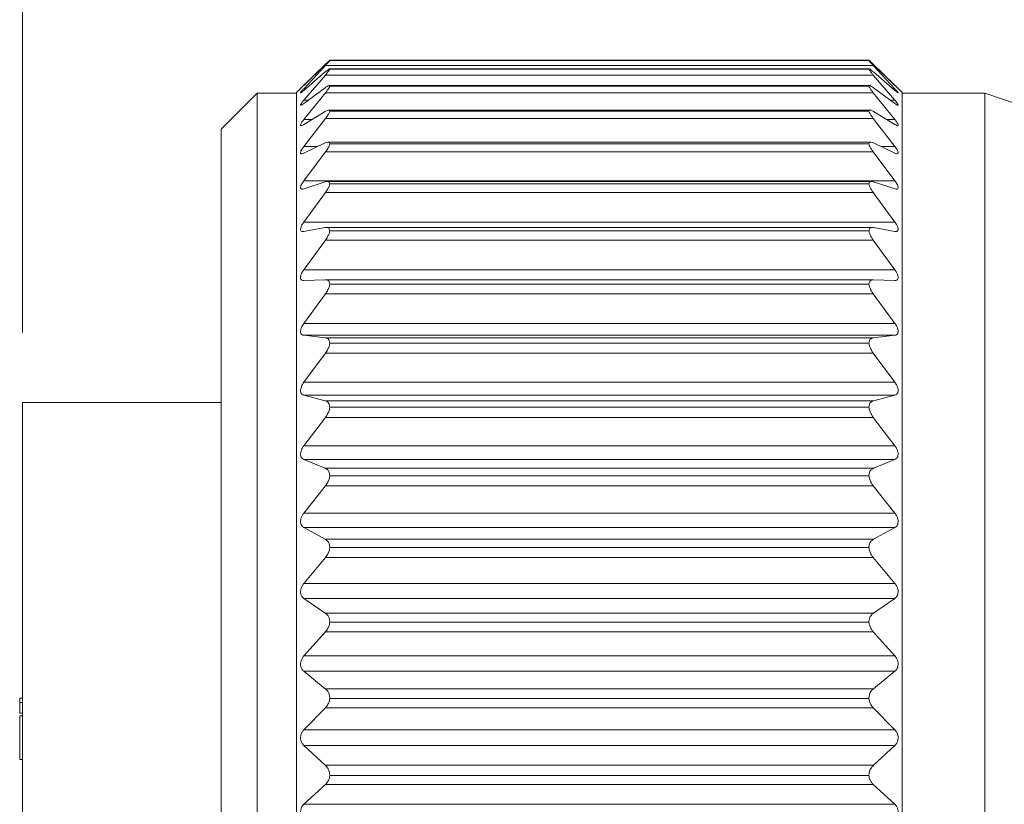
# Model space of a CAD drawing. Units: inches. Extents: x 0.4 to 16.6, y 0.2 to 10.8.
# Drawn here: x 4.5 to 5.2, y 5.8 to 6.4 of the extents above; entities that cross this region are included whole.
import ezdxf

# ---------------------------------------------------------------- set-up
doc = ezdxf.new("R2010")
doc.units = ezdxf.units.IN
doc.header["$MEASUREMENT"] = 0
doc.styles.add('SLDTEXTSTYLE0', font='TXT', dxfattribs={"width": 0.75})
doc.dimstyles.new('SLDDIMSTYLE1', dxfattribs={"dimtxt": 0.166667, "dimasz": 0.156, "dimexe": 0, "dimexo": 0.0625, "dimgap": 0.041667, "dimtad": 0, "dimtih": 1, "dimtoh": 1, "dimdec": 1, "dimrnd": 1e-09, "dimzin": 12, "dimdsep": 46, "dimtxsty": 'SLDTEXTSTYLE0', "dimsah": 1, "dimcen": 0.09, "dimadec": 0, "dimazin": 3, "dimtfac": 1, "dimtdec": 1, "dimtofl": 0, "dimtmove": 0, "dimatfit": 3, "dimfxl": 0, "dimfrac": 2, "dimtolj": 1, "dimtzin": 12, "dimarcsym": 0})

# ---------------------------------------------------------------- blocks, each defined once
blk = doc.blocks.new('_D_1')
at = {"color": 7, "linetype": 'Continuous', "lineweight": 0}
for p, q in [((5.53835, 7.42406), (5.50455, 7.42406)), ((5.50455, 7.42406), (5.50455, 7.15924)), ((5.86913, 7.42406), (5.90293, 7.42406)), ((5.90293, 7.42406), (5.90293, 7.15924)), ((4.45759, 6.17042), (4.45759, 7.30554)), ((6.96773, 6.23646), (6.96773, 7.30554)), ((4.45759, 7.18054), (5.38395, 7.18054)), ((6.96773, 7.18054), (6.02353, 7.18054)), ((5.50455, 7.15924), (5.53835, 7.15924)), ((5.90293, 7.15924), (5.86913, 7.15924))]:
    blk.add_line(p, q, dxfattribs=at)
for points in [[(4.45759, 7.18054), (4.61359, 7.15454), (4.61359, 7.20654)], [(6.96773, 7.18054), (6.81173, 7.20654), (6.81173, 7.15454)]]:
    blk.add_solid(points, dxfattribs=at)
at = {"color": 7, "linetype": 'Continuous', "lineweight": 0, "char_height": 0.166667, "attachment_point": 1, "style": 'SLDTEXTSTYLE0'}
for s, insert in [('64', (5.58059, 7.37409, 0.00394)), ('2.5', (5.54988, 7.11807, 0.00394))]:
    blk.add_mtext(s, dxfattribs=dict(at, insert=insert))

msp = doc.modelspace()

# ---------------------------------------------------------------- linework, layer by layer
at = {"color": 7, "linetype": 'Continuous', "lineweight": 15}
for p, q in [((5.0627, 6.36495), (4.67719, 6.36495)), ((5.06263, 6.36515), (4.67727, 6.36515)), ((5.06263, 6.36494), (4.67727, 6.36494)), ((4.6587, 6.34721), (4.67408, 6.36226)), ((4.67404, 6.36209), (4.6587, 6.34718)), ((4.6587, 6.34477), (4.67408, 6.36134)), ((4.67404, 6.35674), (4.6587, 6.34353)), ((5.06581, 6.36134), (4.67408, 6.36134)), ((5.06284, 6.35889), (4.67705, 6.35889)), ((5.06263, 6.35875), (4.67727, 6.35875)), ((5.06581, 6.36226), (5.0812, 6.34721)), ((5.06581, 6.36134), (5.0812, 6.34477)), ((5.0812, 6.34718), (5.06585, 6.36209)), ((5.0812, 6.34353), (5.06585, 6.35674)), ((4.6587, 6.33659), (4.67408, 6.3545)), ((5.06581, 6.3545), (4.67408, 6.3545)), ((5.06581, 6.3545), (5.0812, 6.33659)), ((4.65656, 6.34509), (4.65345, 6.34198)), ((4.65345, 5.36962), (4.65345, 6.34198)), ((4.67404, 6.34551), (4.6587, 6.33416)), ((4.6587, 6.32278), (4.67408, 6.34181)), ((5.06581, 6.34181), (4.67408, 6.34181)), ((5.063, 6.34704), (4.67689, 6.34704)), ((5.06263, 6.34667), (4.67727, 6.34667)), ((5.06581, 6.34181), (5.0812, 6.32278)), ((5.0812, 6.33416), (5.06585, 6.34551)), ((5.08645, 6.34198), (5.08335, 6.34507)), ((5.08645, 5.36962), (5.08645, 6.34198)), ((4.62545, 6.34162), (4.59962, 6.3158)), ((4.65345, 6.34162), (4.62545, 6.34162)), ((4.62545, 5.36997), (4.62545, 6.34162)), ((5.14545, 6.34162), (5.08645, 6.34162)), ((5.18482, 6.3283), (5.14545, 6.34162)), ((5.14545, 5.36997), (5.14545, 6.34162)), ((4.67404, 6.32853), (4.6587, 6.31919)), ((5.06341, 6.32955), (4.6765, 6.32955)), ((5.06263, 6.32883), (4.67727, 6.32883)), ((5.0812, 6.31919), (5.06585, 6.32853)), ((4.6587, 6.30349), (4.67408, 6.32343)), ((5.06581, 6.32343), (4.67408, 6.32343)), ((5.06581, 6.32343), (5.0812, 6.30349)), ((4.59962, 5.3958), (4.59962, 6.3158)), ((5.06381, 6.30661), (4.6761, 6.30661)), ((4.67404, 6.30602), (4.6587, 6.29878)), ((4.6587, 6.27896), (4.67408, 6.29956)), ((5.06581, 6.29956), (4.67408, 6.29956)), ((5.06263, 6.30545), (4.67727, 6.30545)), ((5.06581, 6.29956), (5.0812, 6.27896)), ((5.0812, 6.29878), (5.06585, 6.30602)), ((4.6587, 6.27896), (5.0812, 6.27896)), ((5.06438, 6.27851), (4.6755, 6.27851)), ((4.67404, 6.27823), (4.6587, 6.27318)), ((5.06263, 6.27679), (4.67727, 6.27679)), ((5.0812, 6.27318), (5.06585, 6.27823)), ((4.6587, 6.24946), (4.67408, 6.27048)), ((5.06581, 6.27048), (4.67408, 6.27048)), ((5.06581, 6.27048), (5.0812, 6.24946)), ((4.6587, 6.24946), (5.0812, 6.24946)), ((4.67404, 6.24548), (4.6587, 6.24269)), ((5.06504, 6.24557), (4.67484, 6.24557)), ((5.06263, 6.2432), (4.67727, 6.2432)), ((5.0812, 6.24269), (5.06585, 6.24548)), ((4.6587, 6.21534), (4.67408, 6.23655)), ((5.06581, 6.23655), (4.67408, 6.23655)), ((5.06581, 6.23655), (5.0812, 6.21534)), ((4.6587, 6.21534), (5.0812, 6.21534)), ((4.67404, 6.20817), (4.6587, 6.20766)), ((5.06571, 6.20817), (4.67419, 6.20817)), ((5.0812, 6.20766), (5.06585, 6.20817)), ((5.06263, 6.20507), (4.67727, 6.20507)), ((4.6587, 6.17702), (4.67408, 6.19815)), ((5.06581, 6.19815), (4.67408, 6.19815)), ((5.06581, 6.19815), (5.0812, 6.17702)), ((4.6587, 6.17702), (5.0812, 6.17702)), ((4.67404, 6.16672), (4.6587, 6.16851)), ((5.0812, 6.16851), (4.6587, 6.16851)), ((4.67404, 6.16672), (5.06585, 6.16672)), ((5.0812, 6.16851), (5.06585, 6.16672)), ((5.06263, 6.16284), (4.67727, 6.16284)), ((4.6587, 6.13492), (4.67408, 6.15574)), ((5.06581, 6.15574), (4.67408, 6.15574)), ((5.06581, 6.15574), (5.0812, 6.13492)), ((4.6587, 6.13492), (5.0812, 6.13492)), ((4.67404, 6.12163), (4.6587, 6.12569)), ((5.0812, 6.12569), (4.6587, 6.12569)), ((5.0812, 6.12569), (5.06585, 6.12163)), ((4.59962, 6.12042), (4.45759, 6.12042)), ((4.45759, 5.5758), (4.45759, 6.12042)), ((4.67404, 6.12163), (5.06585, 6.12163)), ((5.06263, 6.11702), (4.67727, 6.11702)), ((4.6587, 6.08956), (4.67408, 6.10981)), ((5.06581, 6.10981), (4.67408, 6.10981)), ((5.06581, 6.10981), (5.0812, 6.08956)), ((4.6587, 6.08956), (5.0812, 6.08956)), ((4.67404, 6.07343), (4.6587, 6.0797)), ((5.0812, 6.0797), (4.6587, 6.0797)), ((5.0812, 6.0797), (5.06585, 6.07343)), ((4.67404, 6.07343), (5.06585, 6.07343)), ((5.06263, 6.06813), (4.67727, 6.06813)), ((4.6587, 6.04145), (4.67408, 6.06091)), ((5.06581, 6.06091), (4.67408, 6.06091)), ((5.06581, 6.06091), (5.0812, 6.04145)), ((4.6587, 6.04145), (5.0812, 6.04145)), ((4.67404, 6.02267), (4.6587, 6.03109)), ((5.0812, 6.03109), (4.6587, 6.03109)), ((5.0812, 6.03109), (5.06585, 6.02267)), ((4.67404, 6.02267), (5.06585, 6.02267)), ((5.06263, 6.01675), (4.67727, 6.01675)), ((4.6587, 5.99116), (4.67408, 6.0096)), ((5.06581, 6.0096), (4.67408, 6.0096)), ((5.06581, 6.0096), (5.0812, 5.99116)), ((4.6587, 5.99116), (5.0812, 5.99116)), ((4.67404, 5.96995), (4.6587, 5.98043)), ((5.0812, 5.98043), (4.6587, 5.98043)), ((5.0812, 5.98043), (5.06585, 5.96995)), ((4.67404, 5.96995), (5.06585, 5.96995)), ((5.06263, 5.96348), (4.67727, 5.96348)), ((4.6587, 5.93929), (4.67408, 5.95648)), ((5.06581, 5.95648), (4.67408, 5.95648)), ((5.06581, 5.95648), (5.0812, 5.93929)), ((4.6587, 5.93929), (5.0812, 5.93929)), ((4.67404, 5.9159), (4.6587, 5.9283)), ((5.0812, 5.9283), (4.6587, 5.9283)), ((5.0812, 5.9283), (5.06585, 5.9159)), ((4.67404, 5.9159), (5.06585, 5.9159)), ((4.45559, 5.90912), (4.45759, 5.90912)), ((4.45559, 5.90912), (4.45559, 5.90592)), ((4.45559, 5.90592), (4.45759, 5.90592)), ((4.45559, 5.90592), (4.45559, 5.8983)), ((5.06263, 5.90895), (4.67727, 5.90895)), ((4.45559, 5.8983), (4.45759, 5.8983)), ((4.6587, 5.88644), (4.67408, 5.90219)), ((5.06581, 5.90219), (4.67408, 5.90219)), ((5.06581, 5.90219), (5.0812, 5.88644)), ((4.45559, 5.8964), (4.45559, 5.86515)), ((4.45559, 5.8964), (4.45759, 5.8964)), ((4.6587, 5.88644), (5.0812, 5.88644)), ((4.67404, 5.86114), (4.6587, 5.87532)), ((5.0812, 5.87532), (4.6587, 5.87532)), ((5.0812, 5.87532), (5.06585, 5.86114)), ((4.45559, 5.86515), (4.45759, 5.86515)), ((4.67404, 5.86114), (5.06585, 5.86114)), ((5.06263, 5.8538), (4.67727, 5.8538)), ((4.6587, 5.83323), (4.67408, 5.84735)), ((5.06581, 5.84735), (4.67408, 5.84735)), ((5.06581, 5.84735), (5.0812, 5.83323)), ((4.6587, 5.83323), (5.0812, 5.83323))]:
    msp.add_line(p, q, dxfattribs=at)
at = {"color": 8, "linetype": 'Continuous', "lineweight": 15}
for p, q in [((4.6587, 6.34477), (4.66013, 6.34477)), ((5.07976, 6.34477), (5.0812, 6.34477)), ((4.6587, 6.33659), (4.66198, 6.33659)), ((5.07791, 6.33659), (5.0812, 6.33659)), ((4.6587, 6.32278), (4.66459, 6.32278)), ((5.0753, 6.32278), (5.0812, 6.32278)), ((4.6587, 6.30349), (4.66868, 6.30349)), ((5.07121, 6.30349), (5.0812, 6.30349))]:
    msp.add_line(p, q, dxfattribs=at)
at = {"color": 7, "linetype": 'Continuous', "lineweight": 15}
for points, knots in [([(4.67727, 6.36494), (4.67715, 6.36487), (4.67668, 6.36462), (4.67566, 6.36358), (4.6747, 6.3627), (4.67404, 6.36209)], [0, 0, 0, 0, 0.091054, 0.374424, 1, 1, 1, 1]), ([(4.67408, 6.36134), (4.67471, 6.36202), (4.67569, 6.36308), (4.67677, 6.36426), (4.67717, 6.3648), (4.67727, 6.36494)], [0, 0, 0, 0, 0.580104, 0.896624, 1, 1, 1, 1]), ([(5.06263, 6.36515), (5.06283, 6.365), (5.06345, 6.36452), (5.06449, 6.36352), (5.06534, 6.36271), (5.06581, 6.36226)], [0, 0, 0, 0, 0.178012, 0.546195, 1, 1, 1, 1]), ([(5.06263, 6.36494), (5.06283, 6.36468), (5.06338, 6.36396), (5.06447, 6.36278), (5.06534, 6.36185), (5.06581, 6.36134)], [0, 0, 0, 0, 0.202027, 0.567536, 1, 1, 1, 1]), ([(5.06585, 6.36209), (5.06521, 6.36267), (5.06425, 6.36355), (5.06324, 6.3646), (5.06274, 6.36488), (5.06263, 6.36494)], [0, 0, 0, 0, 0.60279, 0.910307, 1, 1, 1, 1]), ([(4.67727, 6.35875), (4.67715, 6.35879), (4.67669, 6.35896), (4.67561, 6.35786), (4.67469, 6.3572), (4.67404, 6.35674)], [0, 0, 0, 0, 0.089387, 0.361953, 1, 1, 1, 1]), ([(4.67408, 6.3545), (4.67472, 6.35525), (4.67572, 6.35644), (4.67682, 6.35785), (4.67717, 6.35856), (4.67727, 6.35875)], [0, 0, 0, 0, 0.555933, 0.878147, 1, 1, 1, 1]), ([(5.06585, 6.35674), (5.06523, 6.35718), (5.06431, 6.35784), (5.06323, 6.35897), (5.06274, 6.35879), (5.06263, 6.35875)], [0, 0, 0, 0, 0.615323, 0.911674, 1, 1, 1, 1]), ([(5.06263, 6.35875), (5.06282, 6.3584), (5.06332, 6.35748), (5.06445, 6.3561), (5.06534, 6.35506), (5.06581, 6.3545)], [0, 0, 0, 0, 0.225573, 0.587862, 1, 1, 1, 1]), ([(4.6587, 6.34353), (4.65821, 6.34319), (4.65749, 6.34268), (4.65685, 6.3418), (4.65616, 6.34192), (4.65696, 6.34266), (4.65746, 6.34347), (4.65822, 6.34427), (4.6587, 6.34477)], [0, 0, 0, 0, 0.276301, 0.409815, 0.440706, 0.532007, 0.703881, 1, 1, 1, 1]), ([(4.6587, 6.34718), (4.6582, 6.34669), (4.65745, 6.34595), (4.65684, 6.34534), (4.65623, 6.34476), (4.65695, 6.34548), (4.6575, 6.34603), (4.65823, 6.34675), (4.6587, 6.34721)], [0, 0, 0, 0, 0.3007707, 0.4562005, 0.4981539, 0.5665259, 0.7202386, 1, 1, 1, 1]), ([(4.67727, 6.34667), (4.67716, 6.34682), (4.67686, 6.34727), (4.67548, 6.34644), (4.67464, 6.34589), (4.67404, 6.34551)], [0, 0, 0, 0, 0.132327, 0.386343, 1, 1, 1, 1]), ([(4.67408, 6.34181), (4.67472, 6.34263), (4.67575, 6.34394), (4.67686, 6.34557), (4.67717, 6.34642), (4.67727, 6.34667)], [0, 0, 0, 0, 0.534678, 0.861895, 1, 1, 1, 1]), ([(5.06585, 6.34551), (5.06528, 6.34588), (5.06443, 6.34642), (5.06305, 6.34729), (5.06273, 6.34682), (5.06263, 6.34667)], [0, 0, 0, 0, 0.5923, 0.86856, 1, 1, 1, 1]), ([(5.06263, 6.34667), (5.06282, 6.34623), (5.06328, 6.34514), (5.06443, 6.34356), (5.06534, 6.34241), (5.06581, 6.34181)], [0, 0, 0, 0, 0.246356, 0.605735, 1, 1, 1, 1]), ([(5.0812, 6.34721), (5.08169, 6.34672), (5.08244, 6.34597), (5.08306, 6.34537), (5.08367, 6.34476), (5.08294, 6.34546), (5.08239, 6.34601), (5.08167, 6.34672), (5.0812, 6.34718)], [0, 0, 0, 0, 0.301864, 0.458483, 0.501849, 0.568965, 0.721499, 1, 1, 1, 1]), ([(5.0812, 6.34477), (5.0817, 6.3442), (5.08247, 6.34333), (5.0831, 6.34261), (5.08369, 6.34171), (5.08295, 6.34203), (5.08235, 6.34259), (5.08165, 6.34316), (5.0812, 6.34353)], [0, 0, 0, 0, 0.316939, 0.493084, 0.564708, 0.614512, 0.746224, 1, 1, 1, 1]), ([(4.6587, 6.33416), (4.65826, 6.33389), (4.65763, 6.3335), (4.65666, 6.33273), (4.65622, 6.33337), (4.65685, 6.33408), (4.65749, 6.3352), (4.65823, 6.33606), (4.6587, 6.33659)], [0, 0, 0, 0, 0.243893, 0.356433, 0.406011, 0.517495, 0.700419, 1, 1, 1, 1]), ([(5.0812, 6.33659), (5.0817, 6.33599), (5.0825, 6.33504), (5.08314, 6.33402), (5.08374, 6.33305), (5.08302, 6.33288), (5.08228, 6.33346), (5.08163, 6.33388), (5.0812, 6.33416)], [0, 0, 0, 0, 0.323321, 0.514662, 0.614017, 0.661562, 0.774158, 1, 1, 1, 1]), ([(4.67727, 6.32883), (4.67718, 6.3291), (4.677, 6.32969), (4.67547, 6.32938), (4.67463, 6.32888), (4.67404, 6.32853)], [0, 0, 0, 0, 0.191144, 0.431938, 1, 1, 1, 1]), ([(4.67408, 6.32343), (4.67473, 6.3243), (4.67579, 6.32573), (4.67688, 6.32755), (4.67717, 6.32853), (4.67727, 6.32883)], [0, 0, 0, 0, 0.51639, 0.848, 1, 1, 1, 1]), ([(5.06585, 6.32853), (5.06528, 6.32887), (5.06445, 6.32936), (5.06291, 6.32971), (5.06271, 6.32909), (5.06263, 6.32883)], [0, 0, 0, 0, 0.548696, 0.809869, 1, 1, 1, 1]), ([(5.06263, 6.32883), (5.06281, 6.32831), (5.06324, 6.32707), (5.06441, 6.3253), (5.06534, 6.32406), (5.06581, 6.32343)], [0, 0, 0, 0, 0.264233, 0.621137, 1, 1, 1, 1]), ([(4.6587, 6.31919), (4.65828, 6.31894), (4.65766, 6.31858), (4.65652, 6.31823), (4.65626, 6.31911), (4.65677, 6.31995), (4.6575, 6.32126), (4.65824, 6.32221), (4.6587, 6.32278)], [0, 0, 0, 0, 0.213039, 0.311994, 0.38639, 0.514225, 0.703591, 1, 1, 1, 1]), ([(5.0812, 6.32278), (5.0817, 6.32215), (5.0825, 6.32111), (5.08321, 6.3198), (5.08373, 6.31881), (5.08314, 6.31824), (5.08222, 6.31863), (5.08161, 6.31896), (5.0812, 6.31919)], [0, 0, 0, 0, 0.321359, 0.522349, 0.644774, 0.703752, 0.801959, 1, 1, 1, 1]), ([(4.67727, 6.30545), (4.67721, 6.30581), (4.67709, 6.30651), (4.67556, 6.30673), (4.67466, 6.30631), (4.67404, 6.30602)], [0, 0, 0, 0, 0.245553, 0.48477, 1, 1, 1, 1]), ([(5.06585, 6.30602), (5.06526, 6.3063), (5.06436, 6.30671), (5.06281, 6.30653), (5.06269, 6.3058), (5.06263, 6.30545)], [0, 0, 0, 0, 0.497646, 0.755686, 1, 1, 1, 1]), ([(4.6587, 6.29878), (4.65826, 6.29857), (4.6576, 6.29826), (4.65643, 6.29835), (4.65629, 6.29938), (4.65672, 6.3004), (4.65749, 6.30186), (4.65824, 6.30288), (4.6587, 6.30349)], [0, 0, 0, 0, 0.18724, 0.281566, 0.378248, 0.518546, 0.710829, 1, 1, 1, 1]), ([(4.67408, 6.29956), (4.67473, 6.30047), (4.67582, 6.302), (4.6769, 6.304), (4.67718, 6.30509), (4.67727, 6.30545)], [0, 0, 0, 0, 0.5006288, 0.8360917, 1, 1, 1, 1]), ([(5.06263, 6.30545), (5.06281, 6.30484), (5.06321, 6.30347), (5.06439, 6.30153), (5.06533, 6.30022), (5.06581, 6.29956)], [0, 0, 0, 0, 0.279617, 0.634423, 1, 1, 1, 1]), ([(5.0812, 6.30349), (5.08169, 6.30282), (5.08251, 6.30171), (5.08327, 6.30018), (5.08369, 6.29907), (5.08324, 6.29826), (5.08223, 6.29832), (5.08161, 6.2986), (5.0812, 6.29878)], [0, 0, 0, 0, 0.314076, 0.520221, 0.66064, 0.735254, 0.825923, 1, 1, 1, 1]), ([(4.6587, 6.27318), (4.65823, 6.27304), (4.65751, 6.2728), (4.65639, 6.27329), (4.6563, 6.27444), (4.65669, 6.27564), (4.65748, 6.27722), (4.65824, 6.27831), (4.6587, 6.27896)], [0, 0, 0, 0, 0.167714, 0.264568, 0.379628, 0.528719, 0.720958, 1, 1, 1, 1]), ([(4.67727, 6.27679), (4.67722, 6.27723), (4.67713, 6.27804), (4.67569, 6.27872), (4.67469, 6.27842), (4.67404, 6.27823)], [0, 0, 0, 0, 0.2876196, 0.5346768, 1, 1, 1, 1]), ([(5.06585, 6.27823), (5.06523, 6.27842), (5.06424, 6.27872), (5.06277, 6.27806), (5.06268, 6.27723), (5.06263, 6.27679)], [0, 0, 0, 0, 0.44891, 0.713896, 1, 1, 1, 1]), ([(5.0812, 6.27896), (5.08169, 6.27825), (5.08252, 6.27707), (5.08332, 6.27536), (5.08366, 6.2741), (5.0833, 6.27312), (5.08229, 6.27285), (5.08162, 6.27306), (5.0812, 6.27318)], [0, 0, 0, 0, 0.303537, 0.511362, 0.665201, 0.754748, 0.844336, 1, 1, 1, 1]), ([(4.67408, 6.27048), (4.67474, 6.27143), (4.67585, 6.27304), (4.67692, 6.2752), (4.67718, 6.27639), (4.67727, 6.27679)], [0, 0, 0, 0, 0.4869103, 0.8257625, 1, 1, 1, 1]), ([(5.06263, 6.27679), (5.0628, 6.27612), (5.06319, 6.27463), (5.06437, 6.27254), (5.06533, 6.27117), (5.06581, 6.27048)], [0, 0, 0, 0, 0.292992, 0.645989, 1, 1, 1, 1]), ([(4.6587, 6.24269), (4.65821, 6.24263), (4.65741, 6.24252), (4.65639, 6.24332), (4.6563, 6.24458), (4.65668, 6.24596), (4.65746, 6.24765), (4.65824, 6.24879), (4.6587, 6.24946)], [0, 0, 0, 0, 0.154821, 0.258314, 0.387985, 0.542802, 0.732794, 1, 1, 1, 1]), ([(4.67727, 6.2432), (4.67722, 6.24371), (4.67714, 6.24463), (4.67581, 6.24569), (4.67472, 6.24556), (4.67404, 6.24548)], [0, 0, 0, 0, 0.315971, 0.574768, 1, 1, 1, 1]), ([(4.67408, 6.23655), (4.67474, 6.23752), (4.67588, 6.2392), (4.67693, 6.24148), (4.67718, 6.24276), (4.67727, 6.2432)], [0, 0, 0, 0, 0.4748194, 0.8166651, 1, 1, 1, 1]), ([(5.06585, 6.24548), (5.0652, 6.24556), (5.06412, 6.24569), (5.06275, 6.24465), (5.06267, 6.24371), (5.06263, 6.2432)], [0, 0, 0, 0, 0.409352, 0.685819, 1, 1, 1, 1]), ([(5.06263, 6.2432), (5.0628, 6.24246), (5.06317, 6.24087), (5.06435, 6.23867), (5.06533, 6.23725), (5.06581, 6.23655)], [0, 0, 0, 0, 0.30478, 0.656176, 1, 1, 1, 1]), ([(5.0812, 6.24946), (5.08169, 6.24873), (5.08254, 6.24748), (5.08334, 6.24564), (5.08364, 6.24421), (5.08332, 6.2431), (5.08236, 6.24254), (5.08164, 6.24263), (5.0812, 6.24269)], [0, 0, 0, 0, 0.2910965, 0.4979872, 0.6614097, 0.7637898, 0.8567655, 1, 1, 1, 1]), ([(4.6587, 6.20766), (4.6582, 6.20769), (4.65733, 6.20774), (4.65639, 6.20879), (4.6563, 6.21017), (4.65666, 6.2117), (4.65745, 6.21348), (4.65824, 6.21466), (4.6587, 6.21534)], [0, 0, 0, 0, 0.148066, 0.259852, 0.40093, 0.55911, 0.745374, 1, 1, 1, 1]), ([(5.0812, 6.21534), (5.0817, 6.2146), (5.08256, 6.2133), (5.08336, 6.21134), (5.08363, 6.20977), (5.08333, 6.20852), (5.08243, 6.20772), (5.08165, 6.20768), (5.0812, 6.20766)], [0, 0, 0, 0, 0.277782, 0.4819, 0.651877, 0.764855, 0.863596, 1, 1, 1, 1]), ([(4.67727, 6.20507), (4.67722, 6.20564), (4.67713, 6.20668), (4.67591, 6.20804), (4.67474, 6.20812), (4.67404, 6.20817)], [0, 0, 0, 0, 0.332543, 0.602742, 1, 1, 1, 1]), ([(5.06585, 6.20817), (5.06519, 6.20813), (5.06402, 6.20806), (5.06276, 6.2067), (5.06267, 6.20564), (5.06263, 6.20507)], [0, 0, 0, 0, 0.381452, 0.669446, 1, 1, 1, 1]), ([(4.67408, 6.19815), (4.67475, 6.19914), (4.67591, 6.20086), (4.67694, 6.20323), (4.67718, 6.20459), (4.67727, 6.20507)], [0, 0, 0, 0, 0.4640242, 0.8085241, 1, 1, 1, 1]), ([(5.06263, 6.20507), (5.0628, 6.20428), (5.06315, 6.20261), (5.06433, 6.2003), (5.06533, 6.19886), (5.06581, 6.19815)], [0, 0, 0, 0, 0.3153204, 0.665256, 1, 1, 1, 1]), ([(4.6587, 6.16851), (4.65819, 6.16863), (4.65727, 6.16885), (4.65641, 6.17011), (4.65629, 6.17161), (4.65665, 6.17327), (4.65743, 6.17512), (4.65824, 6.17633), (4.6587, 6.17702)], [0, 0, 0, 0, 0.146347, 0.266702, 0.416633, 0.57643, 0.758049, 1, 1, 1, 1]), ([(5.0812, 6.17702), (5.0817, 6.17626), (5.08258, 6.17493), (5.08337, 6.17288), (5.08363, 6.17117), (5.08333, 6.1698), (5.08248, 6.1688), (5.08166, 6.16861), (5.0812, 6.16851)], [0, 0, 0, 0, 0.264301, 0.46445, 0.63869, 0.760304, 0.865752, 1, 1, 1, 1]), ([(4.67727, 6.16284), (4.67721, 6.16348), (4.67712, 6.16463), (4.67598, 6.16625), (4.67475, 6.16655), (4.67404, 6.16672)], [0, 0, 0, 0, 0.340354, 0.61975, 1, 1, 1, 1]), ([(5.06585, 6.16672), (5.06518, 6.16656), (5.06395, 6.16627), (5.06277, 6.16466), (5.06268, 6.16347), (5.06263, 6.16284)], [0, 0, 0, 0, 0.364258, 0.661759, 1, 1, 1, 1]), ([(4.67408, 6.15574), (4.67475, 6.15673), (4.67593, 6.15847), (4.67695, 6.16092), (4.67718, 6.16233), (4.67727, 6.16284)], [0, 0, 0, 0, 0.454261, 0.801125, 1, 1, 1, 1]), ([(5.06263, 6.16284), (5.06279, 6.16201), (5.06314, 6.16027), (5.06432, 6.1579), (5.06533, 6.15644), (5.06581, 6.15574)], [0, 0, 0, 0, 0.324874, 0.673444, 1, 1, 1, 1]), ([(4.6587, 6.12569), (4.65819, 6.1259), (4.65724, 6.12629), (4.65642, 6.12772), (4.65629, 6.12935), (4.65665, 6.13111), (4.65742, 6.13301), (4.65823, 6.13423), (4.6587, 6.13492)], [0, 0, 0, 0, 0.148384, 0.276976, 0.433787, 0.59395, 0.770411, 1, 1, 1, 1]), ([(5.0812, 6.13492), (5.0817, 6.13417), (5.08259, 6.13282), (5.08338, 6.1307), (5.08363, 6.12888), (5.08332, 6.12738), (5.08251, 6.12621), (5.08166, 6.12587), (5.0812, 6.12569)], [0, 0, 0, 0, 0.251103, 0.44655, 0.623369, 0.752025, 0.86436, 1, 1, 1, 1]), ([(4.67727, 6.11702), (4.67721, 6.11771), (4.67711, 6.11898), (4.67602, 6.12082), (4.67476, 6.12134), (4.67404, 6.12163)], [0, 0, 0, 0, 0.342238, 0.628371, 1, 1, 1, 1]), ([(4.67408, 6.10981), (4.67475, 6.11079), (4.67595, 6.11253), (4.67696, 6.11502), (4.67718, 6.11648), (4.67727, 6.11702)], [0, 0, 0, 0, 0.445341, 0.794305, 1, 1, 1, 1]), ([(5.06585, 6.12163), (5.06517, 6.12136), (5.06391, 6.12084), (5.06279, 6.11901), (5.06268, 6.11771), (5.06263, 6.11702)], [0, 0, 0, 0, 0.355344, 0.659933, 1, 1, 1, 1]), ([(5.06263, 6.11702), (5.06279, 6.11614), (5.06312, 6.11436), (5.0643, 6.11195), (5.06532, 6.1105), (5.06581, 6.10981)], [0, 0, 0, 0, 0.333646, 0.680893, 1, 1, 1, 1]), ([(4.6587, 6.0797), (4.65819, 6.08), (4.65722, 6.08055), (4.65643, 6.08215), (4.65628, 6.08389), (4.65664, 6.08573), (4.65741, 6.08766), (4.65823, 6.08888), (4.6587, 6.08956)], [0, 0, 0, 0, 0.153041, 0.289346, 0.451547, 0.611199, 0.782246, 1, 1, 1, 1]), ([(5.0812, 6.08956), (5.0817, 6.08881), (5.08261, 6.08746), (5.08339, 6.08529), (5.08363, 6.08339), (5.08331, 6.08177), (5.08253, 6.08045), (5.08167, 6.07996), (5.0812, 6.0797)], [0, 0, 0, 0, 0.238423, 0.428749, 0.606925, 0.741378, 0.860446, 1, 1, 1, 1]), ([(4.67727, 6.06813), (4.67721, 6.06887), (4.6771, 6.07026), (4.67604, 6.07228), (4.67476, 6.07302), (4.67404, 6.07343)], [0, 0, 0, 0, 0.340361, 0.631178, 1, 1, 1, 1]), ([(4.67408, 6.06091), (4.67476, 6.06186), (4.67597, 6.06357), (4.67696, 6.06608), (4.67718, 6.06757), (4.67727, 6.06813)], [0, 0, 0, 0, 0.4371124, 0.7879351, 1, 1, 1, 1]), ([(5.06585, 6.07343), (5.06517, 6.07304), (5.06388, 6.07232), (5.0628, 6.07029), (5.06269, 6.06887), (5.06263, 6.06813)], [0, 0, 0, 0, 0.3522189, 0.6618283, 1, 1, 1, 1]), ([(5.06263, 6.06813), (5.06279, 6.06723), (5.06311, 6.06542), (5.06429, 6.06299), (5.06532, 6.06158), (5.06581, 6.06091)], [0, 0, 0, 0, 0.3417919, 0.6877232, 1, 1, 1, 1]), ([(4.6587, 6.03109), (4.65818, 6.03146), (4.65721, 6.03217), (4.65644, 6.03391), (4.65628, 6.03575), (4.65663, 6.03765), (4.6574, 6.03959), (4.65823, 6.04079), (4.6587, 6.04145)], [0, 0, 0, 0, 0.159467, 0.302962, 0.469429, 0.627936, 0.793469, 1, 1, 1, 1]), ([(5.0812, 6.04145), (5.0817, 6.04072), (5.08262, 6.03939), (5.0834, 6.0372), (5.08363, 6.03522), (5.0833, 6.0335), (5.08254, 6.03204), (5.08167, 6.03142), (5.0812, 6.03109)], [0, 0, 0, 0, 0.226363, 0.411339, 0.589973, 0.729269, 0.854801, 1, 1, 1, 1]), ([(4.67727, 6.01675), (4.6772, 6.01754), (4.67709, 6.01902), (4.67604, 6.02122), (4.67476, 6.02215), (4.67404, 6.02267)], [0, 0, 0, 0, 0.336212, 0.630167, 1, 1, 1, 1]), ([(5.06585, 6.02267), (5.06517, 6.02218), (5.06387, 6.02126), (5.06281, 6.01906), (5.06269, 6.01753), (5.06263, 6.01675)], [0, 0, 0, 0, 0.3529248, 0.6659751, 1, 1, 1, 1]), ([(4.67408, 6.0096), (4.67476, 6.01051), (4.67599, 6.01218), (4.67697, 6.01468), (4.67718, 6.01618), (4.67727, 6.01675)], [0, 0, 0, 0, 0.429483, 0.781933, 1, 1, 1, 1]), ([(5.06263, 6.01675), (5.06279, 6.01583), (5.0631, 6.01402), (5.06427, 6.01161), (5.06532, 6.01024), (5.06581, 6.0096)], [0, 0, 0, 0, 0.349412, 0.693999, 1, 1, 1, 1]), ([(4.6587, 5.98043), (4.65818, 5.98087), (4.65721, 5.98172), (4.65645, 5.98358), (4.65628, 5.98551), (4.65663, 5.98744), (4.65739, 5.98937), (4.65823, 5.99053), (4.6587, 5.99116)], [0, 0, 0, 0, 0.167094, 0.317317, 0.48719, 0.644087, 0.804071, 1, 1, 1, 1]), ([(5.0812, 5.99116), (5.08171, 5.99046), (5.08264, 5.98917), (5.08341, 5.98698), (5.08363, 5.98496), (5.0833, 5.98315), (5.08254, 5.98157), (5.08167, 5.98083), (5.0812, 5.98043)], [0, 0, 0, 0, 0.2149381, 0.3944258, 0.5728393, 0.7162431, 0.8479688, 1, 1, 1, 1]), ([(4.67727, 5.96348), (4.6772, 5.96431), (4.67708, 5.96588), (4.67604, 5.96823), (4.67476, 5.96934), (4.67404, 5.96995)], [0, 0, 0, 0, 0.330693, 0.6267, 1, 1, 1, 1]), ([(5.06585, 5.96995), (5.06517, 5.96937), (5.06388, 5.96827), (5.06282, 5.96591), (5.06269, 5.9643), (5.06263, 5.96348)], [0, 0, 0, 0, 0.356109, 0.67148, 1, 1, 1, 1]), ([(4.67408, 5.95648), (4.67476, 5.95735), (4.67601, 5.95895), (4.67697, 5.96141), (4.67718, 5.9629), (4.67727, 5.96348)], [0, 0, 0, 0, 0.422408, 0.776225, 1, 1, 1, 1]), ([(5.06263, 5.96348), (5.06278, 5.96256), (5.06309, 5.96076), (5.06426, 5.95839), (5.06532, 5.95709), (5.06581, 5.95648)], [0, 0, 0, 0, 0.3565822, 0.6997491, 1, 1, 1, 1]), ([(4.6587, 5.9283), (4.65818, 5.92881), (4.65722, 5.92978), (4.65646, 5.93175), (4.65627, 5.93374), (4.65662, 5.93569), (4.65738, 5.93759), (4.65823, 5.93869), (4.6587, 5.93929)], [0, 0, 0, 0, 0.175575, 0.332156, 0.504765, 0.659659, 0.814081, 1, 1, 1, 1]), ([(5.0812, 5.93929), (5.08171, 5.93863), (5.08265, 5.93739), (5.08342, 5.93523), (5.08362, 5.93318), (5.08329, 5.93131), (5.08254, 5.92962), (5.08167, 5.92876), (5.0812, 5.9283)], [0, 0, 0, 0, 0.204119, 0.378011, 0.555655, 0.702593, 0.84028, 1, 1, 1, 1]), ([(4.67727, 5.90895), (4.6772, 5.90981), (4.67707, 5.91144), (4.67603, 5.91393), (4.67476, 5.91519), (4.67404, 5.9159)], [0, 0, 0, 0, 0.324348, 0.6216413, 1, 1, 1, 1]), ([(5.06585, 5.9159), (5.06517, 5.91523), (5.06388, 5.91397), (5.06282, 5.91148), (5.06269, 5.9098), (5.06263, 5.90895)], [0, 0, 0, 0, 0.360914, 0.677808, 1, 1, 1, 1]), ([(4.67408, 5.90219), (4.67476, 5.903), (4.67603, 5.9045), (4.67698, 5.90691), (4.67718, 5.90838), (4.67727, 5.90895)], [0, 0, 0, 0, 0.415889, 0.77078, 1, 1, 1, 1]), ([(5.06263, 5.90895), (5.06278, 5.90804), (5.06308, 5.90627), (5.06425, 5.90397), (5.06532, 5.90275), (5.06581, 5.90219)], [0, 0, 0, 0, 0.3633236, 0.7049442, 1, 1, 1, 1]), ([(4.6587, 5.87532), (4.65819, 5.8759), (4.65723, 5.87697), (4.65647, 5.87903), (4.65627, 5.88106), (4.65661, 5.883), (4.65737, 5.88485), (4.65823, 5.88588), (4.6587, 5.88644)], [0, 0, 0, 0, 0.18472, 0.347371, 0.522157, 0.674703, 0.823524, 1, 1, 1, 1]), ([(5.0812, 5.88644), (5.08171, 5.88582), (5.08266, 5.88466), (5.08342, 5.88254), (5.08362, 5.88049), (5.08329, 5.87857), (5.08253, 5.8768), (5.08167, 5.87584), (5.0812, 5.87532)], [0, 0, 0, 0, 0.193875, 0.362052, 0.538444, 0.688453, 0.831929, 1, 1, 1, 1]), ([(4.67727, 5.8538), (4.6772, 5.85467), (4.67707, 5.85636), (4.67602, 5.85896), (4.67476, 5.86036), (4.67404, 5.86114)], [0, 0, 0, 0, 0.317464, 0.615506, 1, 1, 1, 1]), ([(5.06585, 5.86114), (5.06517, 5.8604), (5.0639, 5.859), (5.06283, 5.8564), (5.0627, 5.85466), (5.06263, 5.8538)], [0, 0, 0, 0, 0.366811, 0.684665, 1, 1, 1, 1]), ([(4.67408, 5.84735), (4.67476, 5.84809), (4.67604, 5.84948), (4.67698, 5.8518), (4.67719, 5.85323), (4.67727, 5.8538)], [0, 0, 0, 0, 0.4100134, 0.7656018, 1, 1, 1, 1]), ([(5.06263, 5.8538), (5.06278, 5.8529), (5.06307, 5.85118), (5.06424, 5.84898), (5.06532, 5.84786), (5.06581, 5.84735)], [0, 0, 0, 0, 0.3695967, 0.7094861, 1, 1, 1, 1]), ([(4.6587, 5.82212), (4.65819, 5.82274), (4.65724, 5.82391), (4.65647, 5.82603), (4.65627, 5.82808), (4.65661, 5.83), (4.65736, 5.83177), (4.65823, 5.83272), (4.6587, 5.83323)], [0, 0, 0, 0, 0.194444, 0.362956, 0.539431, 0.68927, 0.832421, 1, 1, 1, 1]), ([(5.0812, 5.83323), (5.08171, 5.83267), (5.08267, 5.8316), (5.08343, 5.82955), (5.08362, 5.82752), (5.08328, 5.82557), (5.08253, 5.82372), (5.08167, 5.82268), (5.0812, 5.82212)], [0, 0, 0, 0, 0.184181, 0.346493, 0.521165, 0.673855, 0.823001, 1, 1, 1, 1])]:
    msp.add_open_spline(points, degree=3, knots=knots, dxfattribs=at)

# ---------------------------------------------------------------- dimensions: what is measured, and where the dimension line sits
at = {"color": 7, "linetype": 'Continuous', "lineweight": 0}
dim = msp.add_linear_dim(base=(6.96773, 7.18054), p1=(4.45759, 6.12042), p2=(6.96773, 6.18646), dimstyle='SLDDIMSTYLE1', dxfattribs=at)
dim.commit()
dim.dimension.update_dxf_attribs({"geometry": '_D_1', "text_midpoint": (5.70374, 7.18054), "dimtype": 160})

doc.saveas('drawing.dxf')
